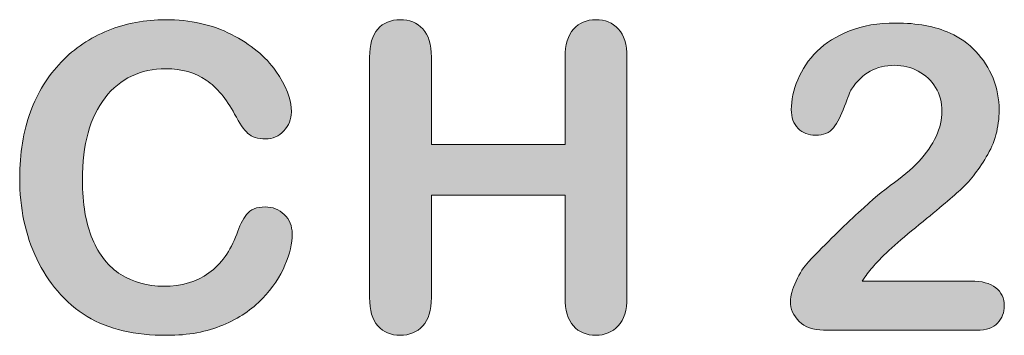
# Model space of a CAD drawing. Units: millimetres. Extents: x 0 to 483, y 0 to 304.
# Drawn here: x 220 to 227, y 53 to 55 of the extents above; entities that cross this region are included whole.
import ezdxf

# ---------------------------------------------------------------- set-up
doc = ezdxf.new("R2010")
doc.units = ezdxf.units.MM
doc.layers.add('Visible (ISO)', color=7, linetype='Continuous', lineweight=15)

msp = doc.modelspace()

# ---------------------------------------------------------------- hatches: boundary and pattern name
at = {"layer": 'Visible (ISO)', "true_color": 0xbababa}
h = msp.add_hatch(color=9, dxfattribs=at)
edge = h.paths.add_edge_path()
edge.add_spline(control_points=[(221.9253, 53.7105), (221.9591, 53.6776), (221.976, 53.6365), (221.976, 53.5872)], knot_values=[33, 33, 33, 33, 34, 34, 34, 34], degree=3, periodic=0)
edge.add_spline(control_points=[(221.976, 53.5872), (221.976, 53.5251), (221.9609, 53.4575), (221.9299, 53.3849)], knot_values=[0, 0, 0, 0, 1, 1, 1, 1], degree=3, periodic=0)
edge.add_spline(control_points=[(221.9299, 53.3849), (221.8993, 53.3118), (221.8508, 53.2406), (221.7846, 53.1707)], knot_values=[1, 1, 1, 1, 2, 2, 2, 2], degree=3, periodic=0)
edge.add_spline(control_points=[(221.7846, 53.1707), (221.7187, 53.1009), (221.6342, 53.0438), (221.5318, 53.0004)], knot_values=[2, 2, 2, 2, 3, 3, 3, 3], degree=3, periodic=0)
edge.add_spline(control_points=[(221.5318, 53.0004), (221.429, 52.9566), (221.3093, 52.9347), (221.1726, 52.9347), (221.0693, 52.9347), (220.9753, 52.9443), (220.8902, 52.9639)], knot_values=[3, 3, 3, 3, 4, 4, 4, 5, 5, 5, 5], degree=3, periodic=0)
edge.add_spline(control_points=[(220.8902, 52.9639), (220.8056, 52.9835), (220.7285, 53.0141), (220.6594, 53.0557)], knot_values=[5, 5, 5, 5, 6, 6, 6, 6], degree=3, periodic=0)
edge.add_spline(control_points=[(220.6594, 53.0557), (220.5905, 53.0972), (220.5264, 53.1516), (220.4684, 53.2196)], knot_values=[6, 6, 6, 6, 7, 7, 7, 7], degree=3, periodic=0)
edge.add_spline(control_points=[(220.4684, 53.2196), (220.4167, 53.2808), (220.3725, 53.3497), (220.3359, 53.426)], knot_values=[7, 7, 7, 7, 8, 8, 8, 8], degree=3, periodic=0)
edge.add_spline(control_points=[(220.3359, 53.426), (220.2994, 53.5023), (220.2719, 53.584), (220.2536, 53.6703)], knot_values=[8, 8, 8, 8, 9, 9, 9, 9], degree=3, periodic=0)
edge.add_spline(control_points=[(220.2536, 53.6703), (220.2354, 53.7566), (220.2262, 53.8488), (220.2262, 53.9457), (220.2262, 54.1036), (220.2491, 54.2452), (220.2953, 54.3699)], knot_values=[9, 9, 9, 9, 10, 10, 10, 11, 11, 11, 11], degree=3, periodic=0)
edge.add_spline(control_points=[(220.2953, 54.3699), (220.3414, 54.495), (220.4072, 54.6014), (220.4927, 54.6904)], knot_values=[11, 11, 11, 11, 12, 12, 12, 12], degree=3, periodic=0)
edge.add_spline(control_points=[(220.4927, 54.6904), (220.5786, 54.779), (220.6786, 54.8466), (220.7938, 54.8932)], knot_values=[12, 12, 12, 12, 13, 13, 13, 13], degree=3, periodic=0)
edge.add_spline(control_points=[(220.7938, 54.8932), (220.9089, 54.9393), (221.0319, 54.9626), (221.1621, 54.9626), (221.3211, 54.9626), (221.4623, 54.9311), (221.5866, 54.8676)], knot_values=[13, 13, 13, 13, 14, 14, 14, 15, 15, 15, 15], degree=3, periodic=0)
edge.add_spline(control_points=[(221.5866, 54.8676), (221.7105, 54.8041), (221.8056, 54.726), (221.8718, 54.6329)], knot_values=[15, 15, 15, 15, 16, 16, 16, 16], degree=3, periodic=0)
edge.add_spline(control_points=[(221.8718, 54.6329), (221.9376, 54.5397), (221.971, 54.4516), (221.971, 54.3685), (221.971, 54.3233), (221.9545, 54.2831), (221.9226, 54.2484)], knot_values=[16, 16, 16, 16, 17, 17, 17, 18, 18, 18, 18], degree=3, periodic=0)
edge.add_spline(control_points=[(221.9226, 54.2484), (221.8905, 54.2137), (221.8517, 54.1963), (221.806, 54.1963), (221.7552, 54.1963), (221.7169, 54.2082), (221.6918, 54.2324)], knot_values=[18, 18, 18, 18, 19, 19, 19, 20, 20, 20, 20], degree=3, periodic=0)
edge.add_spline(control_points=[(221.6918, 54.2324), (221.6662, 54.2562), (221.6379, 54.2977), (221.6067, 54.3566)], knot_values=[20, 20, 20, 20, 21, 21, 21, 21], degree=3, periodic=0)
edge.add_spline(control_points=[(221.6067, 54.3566), (221.5547, 54.4539), (221.4938, 54.5265), (221.424, 54.5749)], knot_values=[21, 21, 21, 21, 22, 22, 22, 22], degree=3, periodic=0)
edge.add_spline(control_points=[(221.424, 54.5749), (221.3535, 54.6228), (221.2672, 54.647), (221.1649, 54.647), (221.0013, 54.647), (220.8715, 54.5849), (220.7746, 54.4612)], knot_values=[22, 22, 22, 22, 23, 23, 23, 24, 24, 24, 24], degree=3, periodic=0)
edge.add_spline(control_points=[(220.7746, 54.4612), (220.6777, 54.337), (220.6293, 54.1607), (220.6293, 53.9324), (220.6293, 53.7799), (220.6507, 53.653), (220.6938, 53.552)], knot_values=[24, 24, 24, 24, 25, 25, 25, 26, 26, 26, 26], degree=3, periodic=0)
edge.add_spline(control_points=[(220.6938, 53.552), (220.7362, 53.4507), (220.797, 53.3749), (220.8756, 53.3251)], knot_values=[26, 26, 26, 26, 27, 27, 27, 27], degree=3, periodic=0)
edge.add_spline(control_points=[(220.8756, 53.3251), (220.9542, 53.2753), (221.046, 53.2502), (221.1516, 53.2502), (221.2659, 53.2502), (221.3623, 53.2785), (221.4413, 53.3351)], knot_values=[27, 27, 27, 27, 28, 28, 28, 29, 29, 29, 29], degree=3, periodic=0)
edge.add_spline(control_points=[(221.4413, 53.3351), (221.5204, 53.3918), (221.5798, 53.4749), (221.62, 53.5849)], knot_values=[29, 29, 29, 29, 30, 30, 30, 30], degree=3, periodic=0)
edge.add_spline(control_points=[(221.62, 53.5849), (221.637, 53.6365), (221.658, 53.6785), (221.6831, 53.7109)], knot_values=[30, 30, 30, 30, 31, 31, 31, 31], degree=3, periodic=0)
edge.add_spline(control_points=[(221.6831, 53.7109), (221.7077, 53.7438), (221.7479, 53.7598), (221.8033, 53.7598), (221.8508, 53.7598), (221.8914, 53.7434), (221.9253, 53.7105)], knot_values=[31, 31, 31, 31, 32, 32, 32, 33, 33, 33, 33], degree=3, periodic=0)
h = msp.add_hatch(color=9, dxfattribs=at)
edge = h.paths.add_edge_path()
edge.add_spline(control_points=[(222.5262, 54.9023), (222.5613, 54.9425), (222.6094, 54.9626), (222.6701, 54.9626), (222.7296, 54.9626), (222.778, 54.9429), (222.815, 54.9032), (222.852, 54.8635), (222.8708, 54.8028), (222.8708, 54.7219)], knot_values=[21, 21, 21, 21, 22, 22, 22, 23, 23, 23, 24, 24, 24, 24], degree=3, periodic=0)
edge.add_spline(control_points=[(222.8708, 54.7219), (222.8708, 54.7219), (222.8708, 54.1598), (222.8708, 54.1598)], knot_values=[0, 0, 0, 0, 1, 1, 1, 1], degree=3, periodic=0)
edge.add_spline(control_points=[(222.8708, 54.1598), (222.8708, 54.1598), (223.7289, 54.1598), (223.7289, 54.1598)], knot_values=[1, 1, 1, 1, 2, 2, 2, 2], degree=3, periodic=0)
edge.add_spline(control_points=[(223.7289, 54.1598), (223.7289, 54.1598), (223.7289, 54.7219), (223.7289, 54.7219)], knot_values=[2, 2, 2, 2, 3, 3, 3, 3], degree=3, periodic=0)
edge.add_spline(control_points=[(223.7289, 54.7219), (223.7289, 54.8018), (223.7472, 54.8621), (223.7834, 54.9023)], knot_values=[3, 3, 3, 3, 4, 4, 4, 4], degree=3, periodic=0)
edge.add_spline(control_points=[(223.7834, 54.9023), (223.8194, 54.9425), (223.8669, 54.9626), (223.9259, 54.9626), (223.9853, 54.9626), (224.0337, 54.9429), (224.0708, 54.9032)], knot_values=[4, 4, 4, 4, 5, 5, 5, 6, 6, 6, 6], degree=3, periodic=0)
edge.add_spline(control_points=[(224.0708, 54.9032), (224.1078, 54.8635), (224.1265, 54.8028), (224.1265, 54.7219)], knot_values=[6, 6, 6, 6, 7, 7, 7, 7], degree=3, periodic=0)
edge.add_spline(control_points=[(224.1265, 54.7219), (224.1265, 54.7219), (224.1265, 53.1767), (224.1265, 53.1767)], knot_values=[7, 7, 7, 7, 8, 8, 8, 8], degree=3, periodic=0)
edge.add_spline(control_points=[(224.1265, 53.1767), (224.1265, 53.0959), (224.1078, 53.0351), (224.0703, 52.9949)], knot_values=[8, 8, 8, 8, 9, 9, 9, 9], degree=3, periodic=0)
edge.add_spline(control_points=[(224.0703, 52.9949), (224.0328, 52.9548), (223.9844, 52.9347), (223.9259, 52.9347), (223.866, 52.9347), (223.8181, 52.9548), (223.7825, 52.9954)], knot_values=[9, 9, 9, 9, 10, 10, 10, 11, 11, 11, 11], degree=3, periodic=0)
edge.add_spline(control_points=[(223.7825, 52.9954), (223.7467, 53.036), (223.7289, 53.0963), (223.7289, 53.1767)], knot_values=[11, 11, 11, 11, 12, 12, 12, 12], degree=3, periodic=0)
edge.add_spline(control_points=[(223.7289, 53.1767), (223.7289, 53.1767), (223.7289, 53.8361), (223.7289, 53.8361)], knot_values=[12, 12, 12, 12, 13, 13, 13, 13], degree=3, periodic=0)
edge.add_spline(control_points=[(223.7289, 53.8361), (223.7289, 53.8361), (222.8708, 53.8361), (222.8708, 53.8361)], knot_values=[13, 13, 13, 13, 14, 14, 14, 14], degree=3, periodic=0)
edge.add_spline(control_points=[(222.8708, 53.8361), (222.8708, 53.8361), (222.8708, 53.1767), (222.8708, 53.1767)], knot_values=[14, 14, 14, 14, 15, 15, 15, 15], degree=3, periodic=0)
edge.add_spline(control_points=[(222.8708, 53.1767), (222.8708, 53.0954), (222.852, 53.0351), (222.8145, 52.9949)], knot_values=[15, 15, 15, 15, 16, 16, 16, 16], degree=3, periodic=0)
edge.add_spline(control_points=[(222.8145, 52.9949), (222.7771, 52.9548), (222.7287, 52.9347), (222.6701, 52.9347), (222.6103, 52.9347), (222.5622, 52.9548), (222.5266, 52.9954), (222.491, 53.036), (222.4732, 53.0963), (222.4732, 53.1767)], knot_values=[16, 16, 16, 16, 17, 17, 17, 18, 18, 18, 19, 19, 19, 19], degree=3, periodic=0)
edge.add_spline(control_points=[(222.4732, 53.1767), (222.4732, 53.1767), (222.4732, 54.7219), (222.4732, 54.7219)], knot_values=[19, 19, 19, 19, 20, 20, 20, 20], degree=3, periodic=0)
edge.add_spline(control_points=[(222.4732, 54.7219), (222.4732, 54.8018), (222.491, 54.8621), (222.5262, 54.9023)], knot_values=[20, 20, 20, 20, 21, 21, 21, 21], degree=3, periodic=0)
h = msp.add_hatch(color=9, dxfattribs=at)
edge = h.paths.add_edge_path()
edge.add_spline(control_points=[(225.7027, 53.3703), (225.6812, 53.3465), (225.6593, 53.3173), (225.6368, 53.2835)], knot_values=[36, 36, 36, 36, 37, 37, 37, 37], degree=3, periodic=0)
edge.add_spline(control_points=[(225.6368, 53.2835), (225.6368, 53.2835), (226.3361, 53.2835), (226.3361, 53.2835)], knot_values=[0, 0, 0, 0, 1, 1, 1, 1], degree=3, periodic=0)
edge.add_spline(control_points=[(226.3361, 53.2835), (226.4055, 53.2835), (226.4586, 53.2694), (226.4951, 53.2406)], knot_values=[1, 1, 1, 1, 2, 2, 2, 2], degree=3, periodic=0)
edge.add_spline(control_points=[(226.4951, 53.2406), (226.5316, 53.2123), (226.5499, 53.1735), (226.5499, 53.1246), (226.5499, 53.0808), (226.5357, 53.0438), (226.5065, 53.0137)], knot_values=[2, 2, 2, 2, 3, 3, 3, 4, 4, 4, 4], degree=3, periodic=0)
edge.add_spline(control_points=[(226.5065, 53.0137), (226.4777, 52.9831), (226.4333, 52.968), (226.3744, 52.968)], knot_values=[4, 4, 4, 4, 5, 5, 5, 5], degree=3, periodic=0)
edge.add_spline(control_points=[(226.3744, 52.968), (226.3744, 52.968), (225.3892, 52.968), (225.3892, 52.968)], knot_values=[5, 5, 5, 5, 6, 6, 6, 6], degree=3, periodic=0)
edge.add_spline(control_points=[(225.3892, 52.968), (225.322, 52.968), (225.27, 52.9867), (225.2324, 53.0237)], knot_values=[6, 6, 6, 6, 7, 7, 7, 7], degree=3, periodic=0)
edge.add_spline(control_points=[(225.2324, 53.0237), (225.195, 53.0607), (225.1762, 53.1041), (225.1762, 53.1538), (225.1762, 53.1858), (225.1881, 53.2287), (225.2123, 53.2817)], knot_values=[7, 7, 7, 7, 8, 8, 8, 9, 9, 9, 9], degree=3, periodic=0)
edge.add_spline(control_points=[(225.2123, 53.2817), (225.2365, 53.3347), (225.2631, 53.3762), (225.2914, 53.4068)], knot_values=[9, 9, 9, 9, 10, 10, 10, 10], degree=3, periodic=0)
edge.add_spline(control_points=[(225.2914, 53.4068), (225.4102, 53.5297), (225.5172, 53.6351), (225.6126, 53.7228)], knot_values=[10, 10, 10, 10, 11, 11, 11, 11], degree=3, periodic=0)
edge.add_spline(control_points=[(225.6126, 53.7228), (225.7082, 53.8109), (225.7767, 53.8685), (225.8174, 53.8963)], knot_values=[11, 11, 11, 11, 12, 12, 12, 12], degree=3, periodic=0)
edge.add_spline(control_points=[(225.8174, 53.8963), (225.8909, 53.9479), (225.9518, 54), (226.0002, 54.052)], knot_values=[12, 12, 12, 12, 13, 13, 13, 13], degree=3, periodic=0)
edge.add_spline(control_points=[(226.0002, 54.052), (226.049, 54.1041), (226.0861, 54.1575), (226.1117, 54.2128)], knot_values=[13, 13, 13, 13, 14, 14, 14, 14], degree=3, periodic=0)
edge.add_spline(control_points=[(226.1117, 54.2128), (226.1368, 54.2676), (226.1496, 54.321), (226.1496, 54.374), (226.1496, 54.4311), (226.1359, 54.4817), (226.1089, 54.5269)], knot_values=[14, 14, 14, 14, 15, 15, 15, 16, 16, 16, 16], degree=3, periodic=0)
edge.add_spline(control_points=[(226.1089, 54.5269), (226.0815, 54.5722), (226.0444, 54.6069), (225.9974, 54.632)], knot_values=[16, 16, 16, 16, 17, 17, 17, 17], degree=3, periodic=0)
edge.add_spline(control_points=[(225.9974, 54.632), (225.9508, 54.6571), (225.8996, 54.6694), (225.8443, 54.6694), (225.7273, 54.6694), (225.6355, 54.6183), (225.5688, 54.5155)], knot_values=[17, 17, 17, 17, 18, 18, 18, 19, 19, 19, 19], degree=3, periodic=0)
edge.add_spline(control_points=[(225.5688, 54.5155), (225.5597, 54.5023), (225.5446, 54.4658), (225.5236, 54.4059)], knot_values=[19, 19, 19, 19, 20, 20, 20, 20], degree=3, periodic=0)
edge.add_spline(control_points=[(225.5236, 54.4059), (225.5025, 54.3461), (225.4792, 54.3), (225.4527, 54.268)], knot_values=[20, 20, 20, 20, 21, 21, 21, 21], degree=3, periodic=0)
edge.add_spline(control_points=[(225.4527, 54.268), (225.4262, 54.2361), (225.3879, 54.2201), (225.3371, 54.2201), (225.2923, 54.2201), (225.2553, 54.2347), (225.226, 54.2639)], knot_values=[21, 21, 21, 21, 22, 22, 22, 23, 23, 23, 23], degree=3, periodic=0)
edge.add_spline(control_points=[(225.226, 54.2639), (225.1963, 54.2936), (225.1817, 54.3338), (225.1817, 54.3845), (225.1817, 54.4461), (225.1954, 54.5105), (225.2233, 54.5772)], knot_values=[23, 23, 23, 23, 24, 24, 24, 25, 25, 25, 25], degree=3, periodic=0)
edge.add_spline(control_points=[(225.2233, 54.5772), (225.2508, 54.6443), (225.2923, 54.7046), (225.3471, 54.7594)], knot_values=[25, 25, 25, 25, 26, 26, 26, 26], degree=3, periodic=0)
edge.add_spline(control_points=[(225.3471, 54.7594), (225.402, 54.8137), (225.4714, 54.8575), (225.556, 54.8909)], knot_values=[26, 26, 26, 26, 27, 27, 27, 27], degree=3, periodic=0)
edge.add_spline(control_points=[(225.556, 54.8909), (225.64, 54.9242), (225.7392, 54.9411), (225.8526, 54.9411), (225.9887, 54.9411), (226.1053, 54.9197), (226.2017, 54.8767)], knot_values=[27, 27, 27, 27, 28, 28, 28, 29, 29, 29, 29], degree=3, periodic=0)
edge.add_spline(control_points=[(226.2017, 54.8767), (226.2643, 54.8484), (226.3192, 54.8091), (226.3667, 54.7589)], knot_values=[29, 29, 29, 29, 30, 30, 30, 30], degree=3, periodic=0)
edge.add_spline(control_points=[(226.3667, 54.7589), (226.4137, 54.7091), (226.4507, 54.6516), (226.4773, 54.5859)], knot_values=[30, 30, 30, 30, 31, 31, 31, 31], degree=3, periodic=0)
edge.add_spline(control_points=[(226.4773, 54.5859), (226.5033, 54.5206), (226.5166, 54.4525), (226.5166, 54.3817), (226.5166, 54.2712), (226.4892, 54.1708), (226.4343, 54.0804)], knot_values=[31, 31, 31, 31, 32, 32, 32, 33, 33, 33, 33], degree=3, periodic=0)
edge.add_spline(control_points=[(226.4343, 54.0804), (226.3795, 53.9895), (226.3233, 53.9187), (226.2661, 53.8676)], knot_values=[33, 33, 33, 33, 34, 34, 34, 34], degree=3, periodic=0)
edge.add_spline(control_points=[(226.2661, 53.8676), (226.209, 53.8164), (226.1135, 53.7356), (225.9792, 53.626)], knot_values=[34, 34, 34, 34, 35, 35, 35, 35], degree=3, periodic=0)
edge.add_spline(control_points=[(225.9792, 53.626), (225.8448, 53.5164), (225.7525, 53.431), (225.7027, 53.3703)], knot_values=[35, 35, 35, 35, 36, 36, 36, 36], degree=3, periodic=0)

# ---------------------------------------------------------------- linework, layer by layer
at = {"layer": 'Visible (ISO)'}
for points, knots in [([(220.7938, 54.8932), (220.9089, 54.9393), (221.0319, 54.9626), (221.1621, 54.9626), (221.3211, 54.9626), (221.4623, 54.9311), (221.5866, 54.8676)], [13, 13, 13, 13, 14, 14, 14, 15, 15, 15, 15]), ([(222.5262, 54.9023), (222.5613, 54.9425), (222.6094, 54.9626), (222.6701, 54.9626), (222.7296, 54.9626), (222.778, 54.9429), (222.815, 54.9032), (222.852, 54.8635), (222.8708, 54.8028), (222.8708, 54.7219)], [21, 21, 21, 21, 22, 22, 22, 23, 23, 23, 24, 24, 24, 24]), ([(223.7834, 54.9023), (223.8194, 54.9425), (223.8669, 54.9626), (223.9259, 54.9626), (223.9853, 54.9626), (224.0337, 54.9429), (224.0708, 54.9032)], [4, 4, 4, 4, 5, 5, 5, 6, 6, 6, 6]), ([(225.556, 54.8909), (225.64, 54.9242), (225.7392, 54.9411), (225.8526, 54.9411), (225.9887, 54.9411), (226.1053, 54.9197), (226.2017, 54.8767)], [27, 27, 27, 27, 28, 28, 28, 29, 29, 29, 29]), ([(221.424, 54.5749), (221.3535, 54.6228), (221.2672, 54.647), (221.1649, 54.647), (221.0013, 54.647), (220.8715, 54.5849), (220.7746, 54.4612)], [22, 22, 22, 22, 23, 23, 23, 24, 24, 24, 24]), ([(225.9974, 54.632), (225.9508, 54.6571), (225.8996, 54.6694), (225.8443, 54.6694), (225.7273, 54.6694), (225.6355, 54.6183), (225.5688, 54.5155)], [17, 17, 17, 17, 18, 18, 18, 19, 19, 19, 19]), ([(221.8718, 54.6329), (221.9376, 54.5397), (221.971, 54.4516), (221.971, 54.3685), (221.971, 54.3233), (221.9545, 54.2831), (221.9226, 54.2484)], [16, 16, 16, 16, 17, 17, 17, 18, 18, 18, 18]), ([(225.226, 54.2639), (225.1963, 54.2936), (225.1817, 54.3338), (225.1817, 54.3845), (225.1817, 54.4461), (225.1954, 54.5105), (225.2233, 54.5772)], [23, 23, 23, 23, 24, 24, 24, 25, 25, 25, 25]), ([(226.4773, 54.5859), (226.5033, 54.5206), (226.5166, 54.4525), (226.5166, 54.3817), (226.5166, 54.2712), (226.4892, 54.1708), (226.4343, 54.0804)], [31, 31, 31, 31, 32, 32, 32, 33, 33, 33, 33]), ([(226.1117, 54.2128), (226.1368, 54.2676), (226.1496, 54.321), (226.1496, 54.374), (226.1496, 54.4311), (226.1359, 54.4817), (226.1089, 54.5269)], [14, 14, 14, 14, 15, 15, 15, 16, 16, 16, 16]), ([(220.7746, 54.4612), (220.6777, 54.337), (220.6293, 54.1607), (220.6293, 53.9324), (220.6293, 53.7799), (220.6507, 53.653), (220.6938, 53.552)], [24, 24, 24, 24, 25, 25, 25, 26, 26, 26, 26]), ([(220.2536, 53.6703), (220.2354, 53.7566), (220.2262, 53.8488), (220.2262, 53.9457), (220.2262, 54.1036), (220.2491, 54.2452), (220.2953, 54.3699)], [9, 9, 9, 9, 10, 10, 10, 11, 11, 11, 11]), ([(225.4527, 54.268), (225.4262, 54.2361), (225.3879, 54.2201), (225.3371, 54.2201), (225.2923, 54.2201), (225.2553, 54.2347), (225.226, 54.2639)], [21, 21, 21, 21, 22, 22, 22, 23, 23, 23, 23]), ([(221.9226, 54.2484), (221.8905, 54.2137), (221.8517, 54.1963), (221.806, 54.1963), (221.7552, 54.1963), (221.7169, 54.2082), (221.6918, 54.2324)], [18, 18, 18, 18, 19, 19, 19, 20, 20, 20, 20]), ([(221.6831, 53.7109), (221.7077, 53.7438), (221.7479, 53.7598), (221.8033, 53.7598), (221.8508, 53.7598), (221.8914, 53.7434), (221.9253, 53.7105)], [31, 31, 31, 31, 32, 32, 32, 33, 33, 33, 33]), ([(220.8756, 53.3251), (220.9542, 53.2753), (221.046, 53.2502), (221.1516, 53.2502), (221.2659, 53.2502), (221.3623, 53.2785), (221.4413, 53.3351)], [27, 27, 27, 27, 28, 28, 28, 29, 29, 29, 29]), ([(225.2324, 53.0237), (225.195, 53.0607), (225.1762, 53.1041), (225.1762, 53.1538), (225.1762, 53.1858), (225.1881, 53.2287), (225.2123, 53.2817)], [7, 7, 7, 7, 8, 8, 8, 9, 9, 9, 9]), ([(226.4951, 53.2406), (226.5316, 53.2123), (226.5499, 53.1735), (226.5499, 53.1246), (226.5499, 53.0808), (226.5357, 53.0438), (226.5065, 53.0137)], [2, 2, 2, 2, 3, 3, 3, 4, 4, 4, 4]), ([(222.8145, 52.9949), (222.7771, 52.9548), (222.7287, 52.9347), (222.6701, 52.9347), (222.6103, 52.9347), (222.5622, 52.9548), (222.5266, 52.9954), (222.491, 53.036), (222.4732, 53.0963), (222.4732, 53.1767)], [16, 16, 16, 16, 17, 17, 17, 18, 18, 18, 19, 19, 19, 19]), ([(221.5318, 53.0004), (221.429, 52.9566), (221.3093, 52.9347), (221.1726, 52.9347), (221.0693, 52.9347), (220.9753, 52.9443), (220.8902, 52.9639)], [3, 3, 3, 3, 4, 4, 4, 5, 5, 5, 5]), ([(224.0703, 52.9949), (224.0328, 52.9548), (223.9844, 52.9347), (223.9259, 52.9347), (223.866, 52.9347), (223.8181, 52.9548), (223.7825, 52.9954)], [9, 9, 9, 9, 10, 10, 10, 11, 11, 11, 11])]:
    msp.add_open_spline(points, degree=3, knots=knots, dxfattribs=at)
for points in [[(220.4927, 54.6904), (220.5786, 54.779), (220.6786, 54.8466), (220.7938, 54.8932)], [(222.4732, 54.7219), (222.4732, 54.8018), (222.491, 54.8621), (222.5262, 54.9023)], [(223.7289, 54.7219), (223.7289, 54.8018), (223.7472, 54.8621), (223.7834, 54.9023)], [(224.0708, 54.9032), (224.1078, 54.8635), (224.1265, 54.8028), (224.1265, 54.7219)], [(225.3471, 54.7594), (225.402, 54.8137), (225.4714, 54.8575), (225.556, 54.8909)], [(221.5866, 54.8676), (221.7105, 54.8041), (221.8056, 54.726), (221.8718, 54.6329)], [(226.2017, 54.8767), (226.2643, 54.8484), (226.3192, 54.8091), (226.3667, 54.7589)], [(222.4732, 53.1767), (222.4732, 53.1767), (222.4732, 54.7219), (222.4732, 54.7219)], [(222.8708, 54.7219), (222.8708, 54.7219), (222.8708, 54.1598), (222.8708, 54.1598)], [(223.7289, 54.1598), (223.7289, 54.1598), (223.7289, 54.7219), (223.7289, 54.7219)], [(224.1265, 54.7219), (224.1265, 54.7219), (224.1265, 53.1767), (224.1265, 53.1767)], [(225.2233, 54.5772), (225.2508, 54.6443), (225.2923, 54.7046), (225.3471, 54.7594)], [(226.3667, 54.7589), (226.4137, 54.7091), (226.4507, 54.6516), (226.4773, 54.5859)], [(220.2953, 54.3699), (220.3414, 54.495), (220.4072, 54.6014), (220.4927, 54.6904)], [(221.6067, 54.3566), (221.5547, 54.4539), (221.4938, 54.5265), (221.424, 54.5749)], [(226.1089, 54.5269), (226.0815, 54.5722), (226.0444, 54.6069), (225.9974, 54.632)], [(225.5688, 54.5155), (225.5597, 54.5023), (225.5446, 54.4658), (225.5236, 54.4059)], [(225.5236, 54.4059), (225.5025, 54.3461), (225.4792, 54.3), (225.4527, 54.268)], [(221.6918, 54.2324), (221.6662, 54.2562), (221.6379, 54.2977), (221.6067, 54.3566)], [(226.0002, 54.052), (226.049, 54.1041), (226.0861, 54.1575), (226.1117, 54.2128)], [(222.8708, 54.1598), (222.8708, 54.1598), (223.7289, 54.1598), (223.7289, 54.1598)], [(226.4343, 54.0804), (226.3795, 53.9895), (226.3233, 53.9187), (226.2661, 53.8676)], [(225.8174, 53.8963), (225.8909, 53.9479), (225.9518, 54), (226.0002, 54.052)], [(225.6126, 53.7228), (225.7082, 53.8109), (225.7767, 53.8685), (225.8174, 53.8963)], [(223.7289, 53.8361), (223.7289, 53.8361), (222.8708, 53.8361), (222.8708, 53.8361)], [(222.8708, 53.8361), (222.8708, 53.8361), (222.8708, 53.1767), (222.8708, 53.1767)], [(223.7289, 53.1767), (223.7289, 53.1767), (223.7289, 53.8361), (223.7289, 53.8361)], [(226.2661, 53.8676), (226.209, 53.8164), (226.1135, 53.7356), (225.9792, 53.626)], [(221.62, 53.5849), (221.637, 53.6365), (221.658, 53.6785), (221.6831, 53.7109)], [(221.9253, 53.7105), (221.9591, 53.6776), (221.976, 53.6365), (221.976, 53.5872)], [(225.2914, 53.4068), (225.4102, 53.5297), (225.5172, 53.6351), (225.6126, 53.7228)], [(220.3359, 53.426), (220.2994, 53.5023), (220.2719, 53.584), (220.2536, 53.6703)], [(225.9792, 53.626), (225.8448, 53.5164), (225.7525, 53.431), (225.7027, 53.3703)], [(221.4413, 53.3351), (221.5204, 53.3918), (221.5798, 53.4749), (221.62, 53.5849)], [(221.976, 53.5872), (221.976, 53.5251), (221.9609, 53.4575), (221.9299, 53.3849)], [(220.6938, 53.552), (220.7362, 53.4507), (220.797, 53.3749), (220.8756, 53.3251)], [(220.4684, 53.2196), (220.4167, 53.2808), (220.3725, 53.3497), (220.3359, 53.426)], [(221.9299, 53.3849), (221.8993, 53.3118), (221.8508, 53.2406), (221.7846, 53.1707)], [(225.2123, 53.2817), (225.2365, 53.3347), (225.2631, 53.3762), (225.2914, 53.4068)], [(225.7027, 53.3703), (225.6812, 53.3465), (225.6593, 53.3173), (225.6368, 53.2835)], [(225.6368, 53.2835), (225.6368, 53.2835), (226.3361, 53.2835), (226.3361, 53.2835)], [(226.3361, 53.2835), (226.4055, 53.2835), (226.4586, 53.2694), (226.4951, 53.2406)], [(220.6594, 53.0557), (220.5905, 53.0972), (220.5264, 53.1516), (220.4684, 53.2196)], [(221.7846, 53.1707), (221.7187, 53.1009), (221.6342, 53.0438), (221.5318, 53.0004)], [(222.8708, 53.1767), (222.8708, 53.0954), (222.852, 53.0351), (222.8145, 52.9949)], [(223.7825, 52.9954), (223.7467, 53.036), (223.7289, 53.0963), (223.7289, 53.1767)], [(224.1265, 53.1767), (224.1265, 53.0959), (224.1078, 53.0351), (224.0703, 52.9949)], [(220.8902, 52.9639), (220.8056, 52.9835), (220.7285, 53.0141), (220.6594, 53.0557)], [(225.3892, 52.968), (225.322, 52.968), (225.27, 52.9867), (225.2324, 53.0237)], [(226.5065, 53.0137), (226.4777, 52.9831), (226.4333, 52.968), (226.3744, 52.968)], [(226.3744, 52.968), (226.3744, 52.968), (225.3892, 52.968), (225.3892, 52.968)]]:
    msp.add_open_spline(points, degree=3, dxfattribs=at)

doc.saveas('drawing.dxf')
